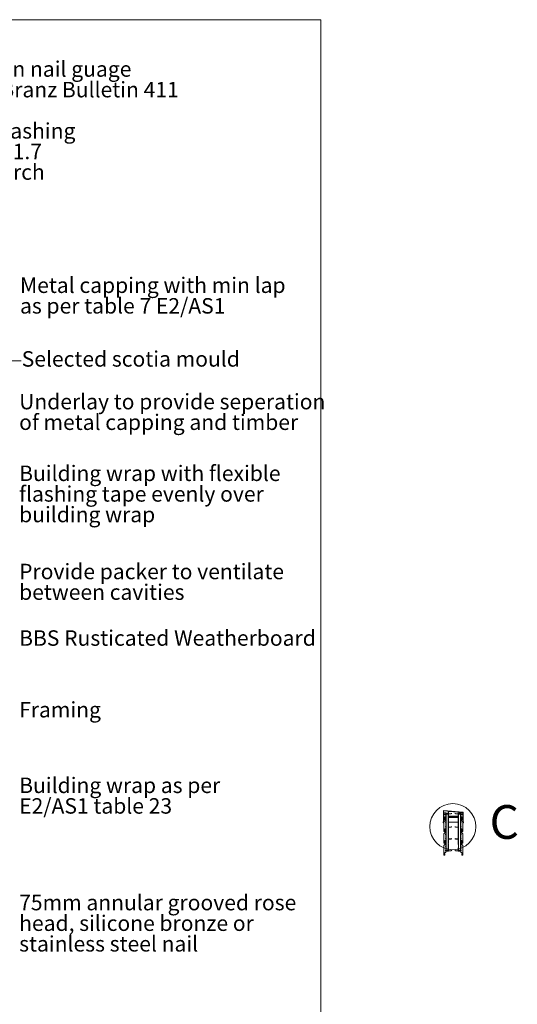
# Paper-space layout 'Sheet1' of a CAD drawing. Units: millimetres. Extents: x 18 to 244, y 5 to 292.
# Drawn here: x 148 to 242, y 107 to 292 of the extents above; entities that cross this region are included whole.
import ezdxf

# ---------------------------------------------------------------- set-up
doc = ezdxf.new("R2010")
doc.units = ezdxf.units.MM
doc.linetypes.add('HIDDEN', pattern=[1.905, 1.27, -0.635])
doc.styles.add('SLDTEXTSTYLE1', font='ARIAL.TTF', dxfattribs={"width": 0.948})
doc.styles.add('SLDTEXTSTYLE2', font='ARIAL.TTF', dxfattribs={"width": 0.948, "bigfont": 'bigfont'})
doc.styles.add('SLDTEXTSTYLE4', font='GOTHIC.TTF', dxfattribs={"width": 0.913})

# ---------------------------------------------------------------- blocks, each defined once
blk = doc.blocks.new('SW_NOTE_0')
at = {"color": 0, "linetype": 'Continuous', "lineweight": 0, "attachment_point": 1}
for s, insert, char_height, style in [('Notes:', (0, 3.75), 2.91, 'SLDTEXTSTYLE1'), ('All nail fixings pre-drilled minimum 1mm diameter smaller than nail guage', (8.77, -0.13), 2.9104, 'SLDTEXTSTYLE1'), ('•', (0, -0.13), 2.91, 'SLDTEXTSTYLE2'), ('•', (0, -4.01), 2.91, 'SLDTEXTSTYLE2'), ('All products to be pre-coated & cut edges to be sealed as per Branz Bulletin 411', (8.77, -4.01), 2.9104, 'SLDTEXTSTYLE1'), ('•', (0, -7.89), 2.91, 'SLDTEXTSTYLE2'), ('All materials and fixtures are to comply with E2/AS1 clause 2.2', (8.77, -7.89), 2.9104, 'SLDTEXTSTYLE1'), ('Provide PVC tape bond break between H3.2 battens and any flashing', (8.77, -11.77), 2.9104, 'SLDTEXTSTYLE1'), ('•', (0, -11.77), 2.91, 'SLDTEXTSTYLE2'), ('Rigid & Flexible underlay as per table 23 and clauses 9.1.5 to 9.1.7', (8.77, -15.65), 2.9104, 'SLDTEXTSTYLE1'), ('•', (0, -15.65), 2.91, 'SLDTEXTSTYLE2'), ('Timber to NZBC B2 durability B23.1 (b), Western Red Cedar, Larch', (8.77, -19.53), 2.9104, 'SLDTEXTSTYLE1'), ('•', (0, -19.53), 2.91, 'SLDTEXTSTYLE2')]:
    blk.add_mtext(s, dxfattribs=dict(at, insert=insert, char_height=char_height, style=style))
blk = doc.blocks.new('SW_NOTE_1')
at = {"color": 0, "linetype": 'Continuous', "lineweight": 0, "char_height": 2.9104, "attachment_point": 1, "style": 'SLDTEXTSTYLE1'}
for s, insert in [('Provide packer to ventilate', (0, 3.75)), ('between cavities', (0, -0.13))]:
    blk.add_mtext(s, dxfattribs=dict(at, insert=insert))
blk = doc.blocks.new('SW_NOTE_2')
at = {"color": 0, "linetype": 'Continuous', "lineweight": 0, "char_height": 2.9104, "attachment_point": 1, "style": 'SLDTEXTSTYLE1'}
for s, insert in [('Metal capping with min lap', (0, 3.75)), ('as per table 7 E2/AS1', (0, -0.13))]:
    blk.add_mtext(s, dxfattribs=dict(at, insert=insert))
blk = doc.blocks.new('SW_NOTE_5')
at = {"color": 0, "linetype": 'Continuous', "lineweight": 0, "char_height": 2.9104, "attachment_point": 1, "style": 'SLDTEXTSTYLE1'}
for s, insert in [('Underlay to provide seperation', (0, 3.75)), ('of metal capping and timber', (0, -0.13))]:
    blk.add_mtext(s, dxfattribs=dict(at, insert=insert))
blk = doc.blocks.new('SW_NOTE_7')
at = {"color": 0, "linetype": 'Continuous', "lineweight": 0, "char_height": 2.9104, "attachment_point": 1, "style": 'SLDTEXTSTYLE1'}
for s, insert in [('Building wrap as per', (0.52, 1.45)), ('E2/AS1 table 23', (0.52, -2.43))]:
    blk.add_mtext(s, dxfattribs=dict(at, insert=insert))
blk = doc.blocks.new('SW_NOTE_8')
at = {"color": 0, "linetype": 'Continuous', "lineweight": 0, "char_height": 2.9104, "attachment_point": 1, "style": 'SLDTEXTSTYLE1'}
for s, insert in [('Building wrap with flexible', (0, 3.75)), ('flashing tape evenly over ', (0, -0.13)), ('building wrap', (0, -4.01))]:
    blk.add_mtext(s, dxfattribs=dict(at, insert=insert))
blk = doc.blocks.new('SW_NOTE_9')
at = {"color": 0, "linetype": 'Continuous', "lineweight": 0, "char_height": 2.9104, "attachment_point": 1, "style": 'SLDTEXTSTYLE1'}
for s, insert in [('75mm annular grooved rose', (0.52, 1.38)), ('head, silicone bronze or ', (0.52, -2.5)), ('stainless steel nail', (0.52, -6.38))]:
    blk.add_mtext(s, dxfattribs=dict(at, insert=insert))

psp = doc.layouts.new('Sheet1')

# ---------------------------------------------------------------- linework, layer by layer
at = {"color": 7, "linetype": 'Continuous', "lineweight": 0}
for p, q in [((204.94, 292), (17.8, 292)), ((204.94, 5), (204.94, 292)), ((95.08, 227.796), (148.55, 227.8)), ((228.112, 142.471), (228.109, 142.471)), ((228.522, 142.507), (228.482, 142.504)), ((228.482, 142.423), (228.522, 142.427)), ((228.972, 142.547), (228.922, 142.542)), ((228.922, 142.462), (228.972, 142.466)), ((228.972, 140.053), (228.972, 140.928)), ((230.822, 142.542), (230.772, 142.547)), ((230.772, 142.466), (230.822, 142.462)), ((230.772, 140.053), (230.772, 140.928)), ((231.262, 142.504), (231.222, 142.507)), ((231.222, 142.427), (231.262, 142.423)), ((231.636, 142.471), (231.632, 142.471)), ((228.972, 137.813), (228.972, 139.972)), ((230.772, 137.813), (230.772, 139.972)), ((228.972, 136.928), (228.972, 137.732)), ((230.772, 136.928), (230.772, 137.732))]:
    psp.add_line(p, q, dxfattribs=at)
at = {"color": 7, "linetype": 'Continuous', "lineweight": 15}
for p, q in [((228.042, 143.103), (228.022, 143.103)), ((228.022, 141.01), (228.022, 143.103)), ((228.042, 141.01), (228.042, 143.103)), ((228.05, 143.129), (228.049, 143.109)), ((228.049, 143.109), (231.697, 142.79)), ((228.05, 143.129), (231.698, 142.81)), ((228.112, 141.518), (228.112, 142.728)), ((228.482, 142.728), (228.112, 142.728)), ((228.482, 142.728), (228.482, 142.378)), ((228.972, 142.978), (228.972, 142.078)), ((230.772, 142.82), (228.972, 142.978)), ((230.772, 142.078), (230.772, 142.82)), ((231.262, 142.728), (231.262, 142.378)), ((231.262, 142.728), (231.632, 142.728)), ((231.632, 141.518), (231.632, 142.728)), ((231.697, 142.79), (231.698, 142.81)), ((231.702, 142.784), (231.702, 141.01)), ((231.722, 142.784), (231.702, 142.784)), ((231.722, 142.784), (231.722, 141.01)), ((227.941, 140.926), (228.02, 141.006)), ((227.941, 140.926), (227.955, 140.912)), ((227.955, 140.903), (227.941, 140.889)), ((228.022, 140.807), (227.941, 140.889)), ((227.955, 140.912), (228.035, 140.992)), ((228.036, 140.822), (227.955, 140.903)), ((228.035, 140.992), (228.02, 141.006)), ((228.022, 141.01), (228.042, 141.01)), ((228.112, 141.518), (228.172, 141.458)), ((228.112, 139.278), (228.112, 141.018)), ((228.297, 141.458), (228.172, 141.458)), ((228.237, 141.758), (228.297, 141.758)), ((228.237, 141.678), (228.237, 141.758)), ((228.297, 141.678), (228.237, 141.678)), ((228.297, 141.958), (228.482, 141.958)), ((228.297, 141.758), (228.297, 141.958)), ((228.297, 141.758), (228.297, 141.918)), ((228.297, 141.918), (228.482, 141.918)), ((228.297, 141.758), (228.357, 141.758)), ((228.297, 141.451), (228.297, 141.678)), ((228.357, 141.678), (228.297, 141.678)), ((228.297, 141.458), (228.297, 141.678)), ((228.357, 141.758), (228.357, 141.678)), ((228.422, 142.378), (228.482, 142.378)), ((228.422, 142.298), (228.422, 142.378)), ((228.482, 142.298), (228.422, 142.298)), ((228.422, 140.918), (228.482, 140.918)), ((228.422, 140.838), (228.422, 140.918)), ((228.482, 142.298), (228.482, 141.958)), ((228.482, 141.918), (228.482, 140.918)), ((228.522, 142.668), (228.522, 135.668)), ((228.522, 142.668), (228.922, 142.668)), ((228.922, 142.668), (228.922, 135.668)), ((228.972, 142.078), (230.772, 142.078)), ((230.772, 142.078), (228.972, 141.878)), ((228.972, 141.878), (228.972, 142.078)), ((230.772, 141.878), (228.972, 141.878)), ((230.772, 141.828), (228.972, 141.828)), ((228.972, 141.828), (228.972, 140.928)), ((228.972, 140.928), (230.772, 140.928)), ((230.772, 142.078), (230.772, 141.878)), ((230.772, 140.928), (230.772, 141.828)), ((230.822, 142.668), (231.222, 142.668)), ((230.822, 142.668), (230.822, 135.668)), ((231.222, 142.668), (231.222, 135.668)), ((231.322, 142.378), (231.262, 142.378)), ((231.262, 142.298), (231.262, 141.958)), ((231.262, 142.298), (231.322, 142.298)), ((231.447, 141.958), (231.262, 141.958)), ((231.447, 141.918), (231.262, 141.918)), ((231.262, 141.918), (231.262, 140.918)), ((231.322, 140.918), (231.262, 140.918)), ((231.322, 142.298), (231.322, 142.378)), ((231.322, 140.838), (231.322, 140.918)), ((231.387, 141.758), (231.387, 141.678)), ((231.447, 141.758), (231.387, 141.758)), ((231.387, 141.678), (231.447, 141.678)), ((231.447, 141.758), (231.447, 141.958)), ((231.447, 141.758), (231.447, 141.918)), ((231.507, 141.758), (231.447, 141.758)), ((231.447, 141.451), (231.447, 141.678)), ((231.447, 141.458), (231.447, 141.678)), ((231.447, 141.678), (231.507, 141.678)), ((231.447, 141.458), (231.572, 141.458)), ((231.507, 141.678), (231.507, 141.758)), ((231.572, 141.458), (231.632, 141.518)), ((231.632, 142.37), (231.672, 142.428)), ((231.632, 139.278), (231.632, 141.018)), ((231.672, 142.428), (231.638, 142.501)), ((231.702, 141.01), (231.722, 141.01)), ((231.79, 140.903), (231.708, 140.822)), ((231.724, 141.006), (231.71, 140.992)), ((231.71, 140.992), (231.79, 140.912)), ((231.804, 140.889), (231.722, 140.807)), ((231.724, 141.006), (231.804, 140.926)), ((231.79, 140.912), (231.804, 140.926)), ((231.804, 140.889), (231.79, 140.903)), ((228.036, 140.822), (228.022, 140.807)), ((228.112, 139.962), (228.108, 139.962)), ((228.112, 139.278), (228.172, 139.218)), ((228.297, 139.218), (228.172, 139.218)), ((228.237, 139.518), (228.297, 139.518)), ((228.237, 139.438), (228.237, 139.518)), ((228.297, 139.438), (228.237, 139.438)), ((228.297, 139.718), (228.482, 139.718)), ((228.297, 139.518), (228.297, 139.718)), ((228.297, 139.518), (228.297, 139.678)), ((228.297, 139.678), (228.482, 139.678)), ((228.297, 139.518), (228.357, 139.518)), ((228.297, 139.218), (228.297, 139.438)), ((228.297, 139.211), (228.297, 139.438)), ((228.357, 139.438), (228.297, 139.438)), ((228.357, 139.518), (228.357, 139.438)), ((228.482, 140.838), (228.422, 140.838)), ((228.422, 140.138), (228.482, 140.138)), ((228.422, 140.058), (228.422, 140.138)), ((228.482, 140.058), (228.422, 140.058)), ((228.482, 140.838), (228.482, 140.138)), ((228.482, 140.058), (228.482, 139.718)), ((228.522, 140.005), (228.482, 140.001)), ((228.482, 139.921), (228.522, 139.925)), ((228.482, 139.678), (228.482, 138.678)), ((229.45, 140.103), (228.922, 140.047)), ((228.922, 139.967), (229.459, 140.023)), ((229.564, 140.075), (229.45, 140.103)), ((229.459, 140.023), (229.564, 140.075)), ((230.294, 140.103), (230.18, 140.075)), ((230.18, 140.075), (230.285, 140.023)), ((230.285, 140.023), (230.822, 139.967)), ((230.822, 140.047), (230.294, 140.103)), ((231.262, 140.001), (231.222, 140.005)), ((231.222, 139.925), (231.262, 139.921)), ((231.262, 140.838), (231.262, 140.138)), ((231.262, 140.838), (231.322, 140.838)), ((231.322, 140.138), (231.262, 140.138)), ((231.262, 140.058), (231.262, 139.718)), ((231.262, 140.058), (231.322, 140.058)), ((231.447, 139.718), (231.262, 139.718)), ((231.447, 139.678), (231.262, 139.678)), ((231.262, 139.678), (231.262, 138.678)), ((231.322, 140.058), (231.322, 140.138)), ((231.387, 139.518), (231.387, 139.438)), ((231.447, 139.518), (231.387, 139.518)), ((231.387, 139.438), (231.447, 139.438)), ((231.447, 139.518), (231.447, 139.718)), ((231.447, 139.518), (231.447, 139.678)), ((231.507, 139.518), (231.447, 139.518)), ((231.447, 139.218), (231.447, 139.438)), ((231.447, 139.438), (231.507, 139.438)), ((231.447, 139.211), (231.447, 139.438)), ((231.447, 139.218), (231.572, 139.218)), ((231.507, 139.438), (231.507, 139.518)), ((231.572, 139.218), (231.632, 139.278)), ((231.637, 139.962), (231.632, 139.962)), ((231.632, 139.862), (231.672, 139.918)), ((231.672, 139.918), (231.64, 139.992)), ((231.722, 140.807), (231.708, 140.822)), ((228.112, 137.722), (228.108, 137.722)), ((228.112, 137.038), (228.112, 138.778)), ((228.237, 137.278), (228.297, 137.278)), ((228.237, 137.198), (228.237, 137.278)), ((228.297, 137.198), (228.237, 137.198)), ((228.297, 137.478), (228.482, 137.478)), ((228.297, 137.278), (228.297, 137.478)), ((228.297, 137.438), (228.482, 137.438)), ((228.297, 137.278), (228.297, 137.438)), ((228.297, 137.278), (228.357, 137.278)), ((228.297, 136.971), (228.297, 137.198)), ((228.357, 137.198), (228.297, 137.198)), ((228.297, 136.978), (228.297, 137.198)), ((228.357, 137.278), (228.357, 137.198)), ((228.422, 138.678), (228.482, 138.678)), ((228.422, 138.598), (228.422, 138.678)), ((228.482, 138.598), (228.422, 138.598)), ((228.422, 137.898), (228.482, 137.898)), ((228.422, 137.818), (228.422, 137.898)), ((228.482, 137.818), (228.422, 137.818)), ((228.482, 138.598), (228.482, 137.898)), ((228.482, 137.818), (228.482, 137.478)), ((228.522, 137.765), (228.482, 137.761)), ((228.482, 137.681), (228.522, 137.685)), ((228.482, 137.438), (228.482, 136.438)), ((229.45, 137.863), (228.922, 137.807)), ((228.922, 137.727), (229.459, 137.783)), ((229.564, 137.835), (229.45, 137.863)), ((229.459, 137.783), (229.564, 137.835)), ((230.294, 137.863), (230.18, 137.835)), ((230.18, 137.835), (230.285, 137.783)), ((230.285, 137.783), (230.822, 137.727)), ((230.822, 137.807), (230.294, 137.863)), ((231.262, 137.761), (231.222, 137.765)), ((231.222, 137.685), (231.262, 137.681)), ((231.322, 138.678), (231.262, 138.678)), ((231.262, 138.598), (231.262, 137.898)), ((231.262, 138.598), (231.322, 138.598)), ((231.322, 137.898), (231.262, 137.898)), ((231.262, 137.818), (231.262, 137.478)), ((231.262, 137.818), (231.322, 137.818)), ((231.447, 137.478), (231.262, 137.478)), ((231.262, 137.438), (231.262, 136.438)), ((231.447, 137.438), (231.262, 137.438)), ((231.322, 138.598), (231.322, 138.678)), ((231.322, 137.818), (231.322, 137.898)), ((231.447, 137.278), (231.387, 137.278)), ((231.387, 137.278), (231.387, 137.198)), ((231.387, 137.198), (231.447, 137.198)), ((231.447, 137.278), (231.447, 137.478)), ((231.447, 137.278), (231.447, 137.438)), ((231.507, 137.278), (231.447, 137.278)), ((231.447, 136.978), (231.447, 137.198)), ((231.447, 137.198), (231.507, 137.198)), ((231.447, 136.971), (231.447, 137.198)), ((231.507, 137.198), (231.507, 137.278)), ((231.632, 137.038), (231.632, 138.778)), ((231.637, 137.722), (231.632, 137.722)), ((231.632, 137.622), (231.672, 137.678)), ((231.672, 137.678), (231.64, 137.752)), ((228.112, 135.482), (228.108, 135.482)), ((228.112, 137.038), (228.172, 136.978)), ((228.112, 134.798), (228.112, 136.538)), ((228.297, 136.978), (228.172, 136.978)), ((228.422, 136.438), (228.482, 136.438)), ((228.422, 136.358), (228.422, 136.438)), ((228.482, 136.358), (228.422, 136.358)), ((228.422, 135.658), (228.482, 135.658)), ((228.422, 135.578), (228.422, 135.658)), ((228.482, 135.578), (228.422, 135.578)), ((228.482, 136.358), (228.482, 135.658)), ((229.45, 135.623), (228.482, 135.521)), ((228.482, 135.578), (228.482, 135.238)), ((228.482, 135.441), (229.459, 135.543)), ((228.522, 135.668), (228.922, 135.668)), ((229.564, 135.595), (229.45, 135.623)), ((229.459, 135.543), (229.564, 135.595)), ((230.294, 135.623), (230.18, 135.595)), ((230.18, 135.595), (230.285, 135.543)), ((230.285, 135.543), (231.262, 135.441)), ((231.262, 135.521), (230.294, 135.623)), ((230.822, 135.668), (231.222, 135.668)), ((231.322, 136.438), (231.262, 136.438)), ((231.262, 136.358), (231.262, 135.658)), ((231.262, 136.358), (231.322, 136.358)), ((231.322, 135.658), (231.262, 135.658)), ((231.262, 135.578), (231.262, 135.238)), ((231.262, 135.578), (231.322, 135.578)), ((231.322, 136.358), (231.322, 136.438)), ((231.322, 135.578), (231.322, 135.658)), ((231.447, 136.978), (231.572, 136.978)), ((231.572, 136.978), (231.632, 137.038)), ((231.632, 134.798), (231.632, 136.538)), ((231.637, 135.482), (231.632, 135.482)), ((231.632, 135.382), (231.672, 135.438)), ((231.672, 135.438), (231.64, 135.512)), ((228.112, 134.798), (228.172, 134.738)), ((228.297, 134.738), (228.172, 134.738)), ((228.237, 135.038), (228.297, 135.038)), ((228.237, 134.958), (228.237, 135.038)), ((228.297, 134.958), (228.237, 134.958)), ((228.297, 135.238), (228.482, 135.238)), ((228.297, 135.038), (228.297, 135.238)), ((228.297, 134.738), (228.297, 134.958)), ((231.447, 135.238), (231.262, 135.238)), ((231.447, 135.038), (231.447, 135.238)), ((231.507, 135.038), (231.447, 135.038)), ((231.447, 134.738), (231.447, 134.958)), ((231.447, 134.958), (231.507, 134.958)), ((231.447, 134.738), (231.572, 134.738)), ((231.507, 134.958), (231.507, 135.038)), ((231.572, 134.738), (231.632, 134.798))]:
    psp.add_line(p, q, dxfattribs=at)
at = {"color": 7, "linetype": 'HIDDEN', "lineweight": 0}
for p, q in [((228.482, 142.504), (228.112, 142.471)), ((228.112, 142.37), (228.118, 142.362)), ((228.115, 142.391), (228.482, 142.423)), ((228.922, 142.542), (228.522, 142.507)), ((228.522, 142.427), (228.922, 142.462)), ((229.453, 142.589), (228.972, 142.547)), ((228.972, 142.466), (229.46, 142.509)), ((229.566, 142.558), (229.453, 142.589)), ((229.46, 142.509), (229.566, 142.558)), ((230.291, 142.589), (230.178, 142.558)), ((230.178, 142.558), (230.284, 142.509)), ((230.284, 142.509), (230.772, 142.466)), ((230.772, 142.547), (230.291, 142.589)), ((231.222, 142.507), (230.822, 142.542)), ((230.822, 142.462), (231.222, 142.427)), ((231.632, 142.471), (231.262, 142.504)), ((231.262, 142.423), (231.629, 142.391)), ((231.626, 142.362), (231.632, 142.37))]:
    psp.add_line(p, q, dxfattribs=at)
at = {"color": 9, "linetype": 'HIDDEN', "lineweight": 0, "true_color": 0xc0c0c0}
for p, q in [((228.946, 135.532), (228.946, 141.855)), ((228.946, 141.855), (230.792, 141.855)), ((228.959, 140.92), (228.959, 141.841)), ((228.959, 141.841), (230.779, 141.841)), ((230.779, 141.841), (230.779, 140.928)), ((230.792, 141.855), (230.792, 135.528))]:
    psp.add_line(p, q, dxfattribs=at)
at = {"color": 7, "linetype": 'Continuous', "lineweight": 15, "flags": 128}
for points in [[(228.112, 142.429), (228.112, 142.431), (228.11, 142.454), (228.108, 142.474), (228.107, 142.49), (228.106, 142.499), (228.106, 142.501)], [(231.638, 142.501), (231.638, 142.501), (231.638, 142.495), (231.637, 142.483), (231.635, 142.464), (231.633, 142.443), (231.632, 142.429)], [(228.112, 139.92), (228.112, 139.922), (228.11, 139.945), (228.107, 139.965), (228.106, 139.98), (228.105, 139.989), (228.105, 139.992)], [(229.455, 140.063), (229.453, 140.078), (229.452, 140.091), (229.451, 140.1), (229.45, 140.103)], [(229.459, 140.023), (229.458, 140.026), (229.458, 140.035), (229.456, 140.048), (229.455, 140.063)], [(230.294, 140.103), (230.294, 140.1), (230.293, 140.091), (230.291, 140.078), (230.29, 140.063), (230.288, 140.048), (230.287, 140.035), (230.286, 140.026), (230.285, 140.023)], [(231.64, 139.992), (231.64, 139.991), (231.639, 139.986), (231.638, 139.973), (231.636, 139.955), (231.634, 139.933), (231.632, 139.92)], [(228.112, 137.68), (228.112, 137.682), (228.11, 137.705), (228.107, 137.725), (228.106, 137.74), (228.105, 137.749), (228.105, 137.752)], [(229.455, 137.823), (229.453, 137.838), (229.452, 137.851), (229.451, 137.86), (229.45, 137.863)], [(229.459, 137.783), (229.458, 137.786), (229.458, 137.795), (229.456, 137.808), (229.455, 137.823)], [(230.294, 137.863), (230.294, 137.86), (230.293, 137.851), (230.291, 137.838), (230.29, 137.823), (230.288, 137.808), (230.287, 137.795), (230.286, 137.786), (230.285, 137.783)], [(231.64, 137.752), (231.64, 137.751), (231.639, 137.746), (231.638, 137.733), (231.636, 137.715), (231.634, 137.693), (231.632, 137.68)], [(228.112, 135.44), (228.112, 135.442), (228.11, 135.465), (228.107, 135.485), (228.106, 135.5), (228.105, 135.509), (228.105, 135.512)], [(229.455, 135.583), (229.453, 135.598), (229.452, 135.611), (229.451, 135.62), (229.45, 135.623)], [(229.459, 135.543), (229.458, 135.546), (229.458, 135.555), (229.456, 135.568), (229.455, 135.583)], [(230.294, 135.623), (230.294, 135.62), (230.293, 135.611), (230.291, 135.598), (230.29, 135.583), (230.288, 135.568), (230.287, 135.555), (230.286, 135.546), (230.285, 135.543)], [(231.64, 135.512), (231.64, 135.511), (231.639, 135.506), (231.638, 135.493), (231.636, 135.475), (231.634, 135.453), (231.632, 135.44)]]:
    psp.add_lwpolyline(points, dxfattribs=at)
at = {"color": 7, "linetype": 'HIDDEN', "lineweight": 0, "flags": 128}
for points in [[(228.106, 142.501), (228.106, 142.501), (228.106, 142.495), (228.107, 142.483), (228.109, 142.464), (228.111, 142.443), (228.113, 142.42), (228.115, 142.398), (228.116, 142.38), (228.118, 142.367), (228.118, 142.362), (228.118, 142.362), (228.118, 142.364), (228.117, 142.373), (228.116, 142.388), (228.114, 142.409), (228.112, 142.429)], [(228.112, 142.431), (228.111, 142.446), (228.11, 142.459), (228.109, 142.468), (228.109, 142.471), (228.109, 142.468), (228.11, 142.459), (228.111, 142.446), (228.112, 142.431), (228.113, 142.416), (228.114, 142.403), (228.115, 142.394), (228.115, 142.391), (228.115, 142.394), (228.114, 142.403), (228.113, 142.416), (228.112, 142.431)], [(229.458, 142.534), (229.457, 142.549), (229.456, 142.564), (229.454, 142.577), (229.454, 142.586), (229.453, 142.589), (229.454, 142.586), (229.454, 142.577), (229.456, 142.564), (229.457, 142.549), (229.458, 142.534), (229.459, 142.521), (229.46, 142.512), (229.46, 142.509), (229.46, 142.512), (229.459, 142.521), (229.458, 142.534)], [(230.286, 142.534), (230.287, 142.549), (230.289, 142.564), (230.29, 142.577), (230.291, 142.586), (230.291, 142.589), (230.291, 142.586), (230.29, 142.577), (230.289, 142.564), (230.287, 142.549), (230.286, 142.534), (230.285, 142.521), (230.284, 142.512), (230.284, 142.509), (230.284, 142.512), (230.285, 142.521), (230.286, 142.534)], [(231.632, 142.429), (231.631, 142.42), (231.629, 142.398), (231.628, 142.38), (231.627, 142.367), (231.626, 142.362), (231.626, 142.362), (231.626, 142.364), (231.627, 142.373), (231.629, 142.388), (231.63, 142.409), (231.632, 142.431)], [(231.632, 142.431), (231.634, 142.446), (231.635, 142.459), (231.636, 142.468), (231.636, 142.471), (231.636, 142.468), (231.635, 142.459), (231.634, 142.446), (231.632, 142.431), (231.631, 142.416), (231.63, 142.403), (231.629, 142.394), (231.629, 142.391), (231.629, 142.394), (231.63, 142.403), (231.631, 142.416), (231.632, 142.431)], [(231.632, 142.431), (231.634, 142.454), (231.636, 142.474), (231.637, 142.49), (231.638, 142.499), (231.638, 142.501)]]:
    psp.add_lwpolyline(points, dxfattribs=at)
at = {"color": 7, "linetype": 'Continuous', "lineweight": 0}
psp.add_circle((229.788, 140.115), 4.334, dxfattribs=at)
at = {"color": 7, "linetype": 'Continuous', "lineweight": 15}
for centre, radius, start, end in [((228.048, 143.103), 0.026, 85, 180), ((228.048, 143.103), 0.006, 85, 180), ((231.696, 142.784), 0.006, 0, 85), ((231.696, 142.784), 0.026, 0, 85), ((227.959, 140.907), 0.026, 135, 225), ((227.959, 140.907), 0.006, 135, 225), ((228.016, 141.01), 0.006, 315, 0), ((228.016, 141.01), 0.026, 315, 0), ((227.697, 141.451), 0.6, 313.76219, 0), ((232.047, 141.451), 0.6, 180, 226.23781), ((231.728, 141.01), 0.026, 180, 225), ((231.728, 141.01), 0.006, 180, 225), ((231.785, 140.907), 0.006, 315, 45), ((231.785, 140.907), 0.026, 315, 45), ((227.697, 139.211), 0.6, 313.76219, 0), ((232.047, 139.211), 0.6, 180, 226.23781), ((227.697, 136.971), 0.6, 313.76219, 0), ((232.047, 136.971), 0.6, 180, 226.23781)]:
    psp.add_arc(centre, radius, start, end, dxfattribs=at)
for points, knots in [([(228.106, 142.501), (228.088, 142.476), (228.053, 142.429), (228.093, 142.389), (228.112, 142.37)], [0, 0, 0, 0, 0.5346059, 1, 1, 1, 1]), ([(228.105, 139.992), (228.087, 139.966), (228.053, 139.919), (228.094, 139.88), (228.112, 139.862)], [0, 0, 0, 0, 0.5407464, 1, 1, 1, 1]), ([(228.105, 137.752), (228.087, 137.726), (228.053, 137.679), (228.094, 137.64), (228.112, 137.622)], [0, 0, 0, 0, 0.5407469, 1, 1, 1, 1]), ([(228.105, 135.512), (228.087, 135.486), (228.053, 135.439), (228.094, 135.4), (228.112, 135.382)], [0, 0, 0, 0, 0.54074775, 1, 1, 1, 1])]:
    psp.add_open_spline(points, degree=3, knots=knots, dxfattribs=at)

# ---------------------------------------------------------------- block references
at = {"color": 7, "linetype": 'Continuous', "lineweight": 0}
for name, p in [('SW_NOTE_0', (23.487, 284.304)), ('SW_NOTE_2', (148.334, 239.727)), ('SW_NOTE_5', (148.165, 217.822)), ('SW_NOTE_8', (148.165, 204.328)), ('SW_NOTE_1', (148.165, 185.845)), ('SW_NOTE_7', (147.65, 147.9)), ('SW_NOTE_9', (147.65, 125.9))]:
    psp.add_blockref(name, p, dxfattribs=at)

# ---------------------------------------------------------------- texts
at = {"color": 7, "linetype": 'Continuous', "lineweight": 0, "attachment_point": 1}
for s, insert, char_height, style in [('Selected scotia mould', (148.65, 229.608), 2.91042, 'SLDTEXTSTYLE1'), ('BBS Rusticated Weatherboard', (148.165, 177.07), 2.91042, 'SLDTEXTSTYLE1'), ('Framing', (148.165, 163.58), 2.9104, 'SLDTEXTSTYLE1'), ('C', (236.698, 144.169), 6.35, 'SLDTEXTSTYLE4')]:
    psp.add_mtext(s, dxfattribs=dict(at, insert=insert, char_height=char_height, style=style))

doc.saveas('drawing.dxf')
